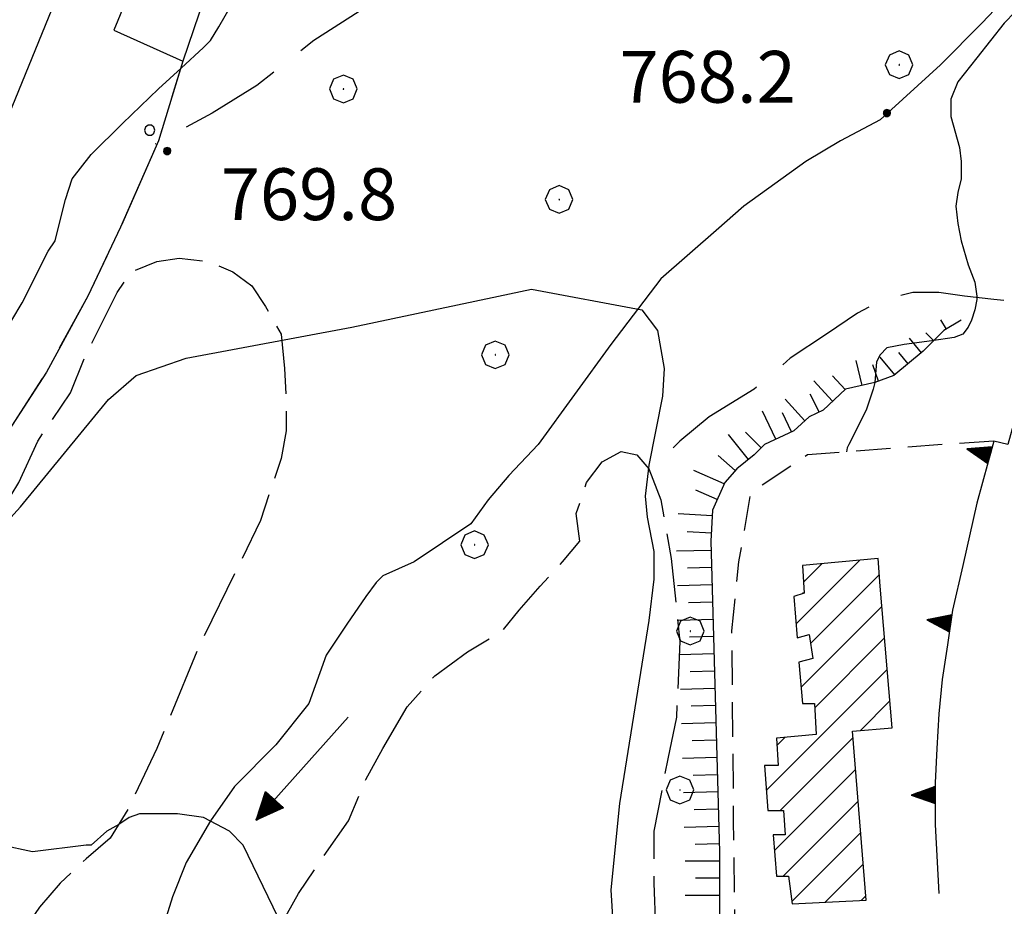
# Model space of a CAD drawing. Extents: x 2583172 to 2587996, y 4499592 to 4503050.
# Drawn here: x 2585713 to 2585855, y 4500313 to 4500442 of the extents above; entities that cross this region are included whole.
import ezdxf

# ---------------------------------------------------------------- set-up
doc = ezdxf.new("R2010")
doc.units = 0
doc.header["$LTSCALE"] = 5
doc.header["$MEASUREMENT"] = 0
for name, pattern in [('103', [4, 3, -1]), ('107', [1.5, 1, -0.5]), ('506', [5, 2.5, 2.5]), ('701', [2.5, 2, -0.5]), ('714', [2.5, -2, -0.5]), ('LSCA1', [1, -0.5, -0.5])]:
    doc.linetypes.add(name, pattern=pattern)
for name, color, linetype in [('10300000', 1, '103'), ('10700000', 1, '107'), ('20100000', 2, 'Continuous'), ('30200000', 1, 'Continuous'), ('30210000', 2, 'Continuous'), ('50600000', 1, '506'), ('60100000', 1, 'LSCA1'), ('70100000', 1, '701'), ('70400000', 1, 'Continuous'), ('71400000', 1, '714'), ('80100000', 2, 'Continuous'), ('80200000', 1, 'Continuous'), ('80400000', 1, 'Continuous'), ('A0140000', 2, 'Continuous'), ('C2010000', 1, 'Continuous'), ('C7140000', 1, 'Continuous')]:
    doc.layers.add(name, color=color, linetype=linetype)
doc.styles.get("Standard").update_dxf_attribs({"font": 'romans.shx'})

# ---------------------------------------------------------------- blocks, each defined once
blk = doc.blocks.new('PALLINO1')
at = {"linetype": 'Continuous'}
for p, q in [((-0.121, 0.088), (-0.15, 0)), ((-0.15, 0), (-0.121, -0.088)), ((-0.046, 0.143), (-0.121, 0.088)), ((0.046, 0.143), (-0.046, 0.143)), ((0.121, 0.088), (0.046, 0.143)), ((0.15, 0), (0.121, 0.088)), ((0.121, -0.088), (0.15, 0)), ((-0.121, -0.088), (-0.046, -0.143)), ((-0.046, -0.143), (0.046, -0.143)), ((0.046, -0.143), (0.121, -0.088))]:
    blk.add_line(p, q, dxfattribs=at)
blk = doc.blocks.new('CAMP_ED37690F')
at = {"layer": 'C7140000', "linetype": 'Continuous', "xscale": 5, "yscale": 5, "zscale": 5}
blk.add_blockref('PALLINO1', (2585731.48, 4500425.514), dxfattribs=at)
blk = doc.blocks.new('BA1LUNG')
at = {"linetype": 'Continuous'}
blk.add_line((0, 0), (1, 0), dxfattribs=at)
blk = doc.blocks.new('BA1CORT')
at = {"linetype": 'Continuous'}
blk.add_line((0, 0), (0.7, 0), dxfattribs=at)
blk = doc.blocks.new('CERCHIO1')
at = {"linetype": 'Continuous'}
for p, q in [((0.003, 0.398), (-0.28, 0.28)), ((0.286, 0.28), (0.003, 0.398)), ((-0.28, 0.28), (-0.397, -0.002)), ((0, 0), (-0.002, -0.003)), ((0.002, 0.002), (0, 0)), ((0.005, 0.003), (0.002, 0.002)), ((0.009, 0.003), (0.005, 0.003)), ((0.011, 0.001), (0.009, 0.003)), ((0.013, -0.001), (0.011, 0.001)), ((0.403, -0.002), (0.286, 0.28)), ((-0.397, -0.002), (-0.28, -0.285)), ((-0.28, -0.285), (0.003, -0.402)), ((-0.002, -0.003), (-0.002, -0.006)), ((-0.002, -0.006), (0, -0.009)), ((0, -0.009), (0.002, -0.011)), ((0.002, -0.011), (0.005, -0.013)), ((0.003, -0.402), (0.286, -0.285)), ((0.005, -0.013), (0.009, -0.012)), ((0.009, -0.012), (0.011, -0.011)), ((0.011, -0.011), (0.013, -0.008)), ((0.014, -0.005), (0.013, -0.001)), ((0.013, -0.008), (0.014, -0.005)), ((0.286, -0.285), (0.403, -0.002))]:
    blk.add_line(p, q, dxfattribs=at)
blk = doc.blocks.new('TRIANG1')
at = {"linetype": 'Continuous'}
for p, q in [((0, 0.7), (-0.25, 0)), ((0, 0.526), (-0.042, 0.582)), ((-0.042, 0.582), (0, 0.555)), ((0, 0.555), (-0.034, 0.604)), ((-0.034, 0.604), (0, 0.585)), ((0, 0.585), (-0.027, 0.623)), ((-0.027, 0.623), (0, 0.612)), ((0, 0.612), (-0.021, 0.642)), ((-0.021, 0.642), (0, 0.642)), ((-0.013, 0.663), (0, 0.674)), ((0, 0.642), (-0.013, 0.663)), ((0.25, 0), (0, 0.7)), ((0, 0.7), (0, 0)), ((0, 0.674), (0, 0.685)), ((0, 0.685), (0, 0.674)), ((0, 0.674), (0, 0.685)), ((0, 0.674), (0, 0.685)), ((0, 0.685), (0, 0.674)), ((0, 0.674), (0, 0.685)), ((0.013, 0.663), (0, 0.674)), ((0, 0.642), (0.013, 0.663)), ((0, 0.612), (0.021, 0.642)), ((0.021, 0.642), (0, 0.642)), ((0, 0.585), (0.027, 0.623)), ((0.027, 0.623), (0, 0.612)), ((0, 0.555), (0.034, 0.604)), ((0.034, 0.604), (0, 0.585)), ((0, 0.526), (0.042, 0.582)), ((0.042, 0.582), (0, 0.555)), ((0, 0.147), (-0.143, 0.301)), ((-0.143, 0.301), (0, 0.182)), ((0, 0.182), (-0.134, 0.325)), ((-0.134, 0.325), (0, 0.215)), ((0, 0.215), (-0.125, 0.349)), ((-0.125, 0.349), (0, 0.256)), ((0, 0.256), (-0.115, 0.379)), ((-0.115, 0.379), (0, 0.289)), ((0, 0.289), (-0.106, 0.404)), ((-0.106, 0.404), (0, 0.322)), ((0, 0.322), (-0.099, 0.423)), ((-0.099, 0.423), (0, 0.354)), ((0, 0.354), (-0.089, 0.45)), ((-0.089, 0.45), (0, 0.381)), ((0, 0.381), (-0.08, 0.477)), ((-0.08, 0.477), (0, 0.42)), ((0, 0.42), (-0.07, 0.503)), ((-0.07, 0.503), (0, 0.453)), ((0, 0.453), (-0.06, 0.531)), ((-0.06, 0.531), (0, 0.494)), ((0, 0.494), (-0.05, 0.561)), ((-0.05, 0.561), (0, 0.526)), ((0, 0.494), (0.05, 0.561)), ((0.05, 0.561), (0, 0.526)), ((0, 0.453), (0.06, 0.531)), ((0.06, 0.531), (0, 0.494)), ((0, 0.42), (0.07, 0.503)), ((0.07, 0.503), (0, 0.453)), ((0, 0.381), (0.08, 0.477)), ((0.08, 0.477), (0, 0.42)), ((0, 0.354), (0.089, 0.45)), ((0.089, 0.45), (0, 0.381)), ((0, 0.322), (0.099, 0.423)), ((0.099, 0.423), (0, 0.354)), ((0, 0.289), (0.106, 0.404)), ((0.106, 0.404), (0, 0.322)), ((0, 0.256), (0.115, 0.379)), ((0.115, 0.379), (0, 0.289)), ((0, 0.215), (0.125, 0.349)), ((0.125, 0.349), (0, 0.256)), ((0, 0.182), (0.134, 0.325)), ((0.134, 0.325), (0, 0.215)), ((0, 0.147), (0.143, 0.301)), ((0.143, 0.301), (0, 0.182)), ((-0.25, 0), (0.25, 0)), ((-0.215, 0), (-0.236, 0.038)), ((-0.236, 0.038), (-0.178, 0)), ((-0.178, 0), (-0.227, 0.065)), ((-0.227, 0.065), (-0.141, 0)), ((-0.141, 0), (-0.218, 0.09)), ((-0.218, 0.09), (-0.111, 0)), ((-0.111, 0), (-0.209, 0.114)), ((-0.209, 0.114), (-0.072, 0)), ((-0.072, 0), (-0.201, 0.138)), ((-0.201, 0.138), (-0.042, 0)), ((-0.042, 0), (-0.192, 0.162)), ((-0.192, 0.162), (0, 0)), ((0, 0), (-0.182, 0.19)), ((-0.182, 0.19), (0, 0.038)), ((0, 0.038), (-0.172, 0.218)), ((-0.172, 0.218), (0, 0.077)), ((0, 0.077), (-0.162, 0.246)), ((-0.162, 0.246), (0, 0.112)), ((0, 0.112), (-0.152, 0.274)), ((-0.152, 0.274), (0, 0.147)), ((0, 0.112), (0.152, 0.274)), ((0.152, 0.274), (0, 0.147)), ((0, 0.077), (0.162, 0.246)), ((0.162, 0.246), (0, 0.112)), ((0, 0.038), (0.172, 0.218)), ((0.172, 0.218), (0, 0.077)), ((0, 0), (0.182, 0.19)), ((0.182, 0.19), (0, 0.038)), ((0.192, 0.162), (0, 0)), ((0.042, 0), (0.192, 0.162)), ((0.201, 0.138), (0.042, 0)), ((0.072, 0), (0.201, 0.138)), ((0.209, 0.114), (0.072, 0)), ((0.111, 0), (0.209, 0.114)), ((0.218, 0.09), (0.111, 0)), ((0.141, 0), (0.218, 0.09)), ((0.227, 0.065), (0.141, 0)), ((0.178, 0), (0.227, 0.065)), ((0.236, 0.038), (0.178, 0)), ((0.215, 0), (0.236, 0.038))]:
    blk.add_line(p, q, dxfattribs=at)
blk = doc.blocks.new('CERCHIO5')
at = {"linetype": 'Continuous'}
for p, q in [((-0.196, 0.064), (-0.206, 0.001)), ((-0.206, 0.001), (-0.196, -0.062)), ((-0.003, -0.202), (-0.206, 0.001)), ((-0.206, 0.001), (-0.003, 0.001)), ((-0.196, -0.062), (0.022, 0.2)), ((-0.168, 0.12), (-0.196, 0.064)), ((0.162, -0.118), (-0.196, 0.064)), ((-0.196, 0.064), (0.19, -0.062)), ((-0.183, 0.032), (-0.184, 0.013)), ((-0.184, 0.013), (-0.184, -0.047)), ((-0.18, 0.058), (-0.183, 0.032)), ((-0.167, 0.093), (-0.182, 0.091)), ((-0.182, 0.091), (-0.092, 0.063)), ((-0.152, 0.092), (-0.18, 0.058)), ((-0.158, 0.051), (-0.172, 0.001)), ((-0.172, 0.001), (-0.165, -0.077)), ((-0.168, -0.118), (0.094, 0.177)), ((-0.123, 0.166), (-0.168, 0.12)), ((0.19, -0.062), (-0.168, 0.12)), ((-0.168, 0.12), (0, 0)), ((0, 0), (-0.168, -0.118)), ((-0.152, 0.092), (-0.167, 0.093)), ((-0.166, 0.023), (-0.083, 0.112)), ((-0.122, -0.02), (-0.166, 0.023)), ((-0.072, 0.156), (-0.158, 0.051)), ((-0.138, 0.053), (-0.158, -0.016)), ((-0.142, 0.108), (-0.152, 0.092)), ((-0.126, 0.022), (-0.152, 0.092)), ((-0.127, 0.089), (-0.145, 0)), ((-0.145, 0), (-0.12, -0.069)), ((-0.092, 0.063), (-0.144, 0.144)), ((-0.144, 0.144), (-0.002, 0.069)), ((-0.105, 0.116), (-0.142, 0.108)), ((-0.076, 0.082), (-0.138, 0.053)), ((-0.072, 0.156), (-0.127, 0.089)), ((-0.127, 0.089), (-0.123, 0.112)), ((-0.11, -0.009), (-0.127, 0.089)), ((-0.091, -0.032), (-0.126, 0.022)), ((-0.066, 0.194), (-0.123, 0.166)), ((0.06, 0.194), (-0.123, -0.164)), ((-0.123, -0.164), (-0.066, 0.194)), ((-0.003, -0.202), (-0.123, 0.166)), ((-0.123, 0.166), (0.162, -0.118)), ((-0.123, 0.112), (-0.114, 0.138)), ((-0.084, 0.048), (-0.122, -0.02)), ((-0.114, 0.138), (-0.098, 0.178)), ((-0.072, 0.156), (-0.105, 0.116)), ((-0.098, 0.178), (-0.082, 0.172)), ((-0.022, 0.154), (-0.084, 0.048)), ((-0.083, 0.112), (0.009, 0.101)), ((-0.082, 0.172), (-0.032, 0.175)), ((-0.05, 0.134), (-0.076, 0.082)), ((0.022, 0.2), (-0.072, 0.156)), ((-0.032, 0.175), (-0.072, 0.156)), ((-0.003, 0.152), (-0.072, 0.156)), ((-0.051, 0.061), (-0.07, -0.008)), ((-0.068, -0.179), (0.035, 0.008)), ((-0.003, 0.204), (-0.066, 0.194)), ((-0.066, 0.194), (0.116, -0.164)), ((0.012, 0.149), (-0.051, 0.112)), ((-0.051, 0.112), (-0.051, 0.061)), ((-0.016, 0.097), (-0.051, 0.061)), ((-0.051, 0.061), (-0.016, 0.097)), ((-0.04, 0.124), (-0.05, 0.134)), ((-0.032, 0.175), (-0.04, 0.124)), ((0.01, 0.186), (-0.032, 0.175)), ((0, 0.174), (-0.032, 0.175)), ((-0.032, 0.175), (0.012, 0.149)), ((0.006, 0.054), (-0.026, -0.018)), ((0.061, 0.125), (-0.022, 0.154)), ((-0.016, 0.097), (0.034, 0.11)), ((0.065, 0.085), (-0.016, 0.097)), ((-0.003, 0.001), (-0.003, 0.204)), ((0.06, 0.194), (-0.003, 0.204)), ((-0.003, 0.001), (0.06, 0.194)), ((0.116, 0.166), (-0.003, -0.202)), ((0.058, 0.137), (-0.003, 0.152)), ((-0.003, 0.001), (0.197, 0.001)), ((-0.003, 0.001), (-0.003, -0.202)), ((-0.002, 0.069), (0.042, 0.197)), ((0.042, 0.16), (0, 0.174)), ((0.072, 0.053), (0.002, -0.036)), ((0.067, 0.043), (0.006, 0.054)), ((0.009, 0.101), (0.072, 0.053)), ((0.034, 0.11), (0.01, 0.186)), ((0.026, -0.083), (0.079, 0.072)), ((0.147, 0.135), (0.033, 0.066)), ((0.033, 0.066), (0.19, 0.064)), ((0.034, 0.11), (0.093, 0.094)), ((0.074, -0.087), (0.034, 0.11)), ((0.035, 0.008), (0.147, 0.135)), ((0.094, 0.177), (0.038, -0.196)), ((0.042, 0.197), (0.067, 0.101)), ((0.107, 0.137), (0.042, 0.16)), ((0.051, -0.062), (0.106, 0.031)), ((0.118, 0.117), (0.058, 0.137)), ((0.116, 0.166), (0.06, 0.194)), ((0.06, -0.192), (0.116, 0.166)), ((0.162, 0.12), (0.06, -0.192)), ((0.079, 0.072), (0.061, 0.125)), ((0.119, 0.036), (0.065, 0.085)), ((0.065, -0.017), (0.067, 0.043)), ((0.067, 0.101), (0.08, 0.184)), ((0.08, 0.184), (0.195, -0.034)), ((0.093, 0.094), (0.124, 0.053)), ((0.14, 0.07), (0.097, -0.076)), ((0.106, 0.031), (0.14, 0.105)), ((0.158, 0.109), (0.107, 0.137)), ((0.162, 0.12), (0.116, 0.166)), ((0.116, -0.164), (0.162, 0.12)), ((0.116, -0.06), (0.119, 0.036)), ((0.156, 0.064), (0.118, 0.117)), ((0.124, 0.053), (0.124, 0.053)), ((0.124, 0.053), (0.128, -0.03)), ((0.131, -0.07), (0.156, 0.001)), ((0.14, 0.105), (0.14, 0.07)), ((0.162, 0.044), (0.156, 0.064)), ((0.156, 0.001), (0.162, 0.044)), ((0.174, 0.064), (0.158, 0.109)), ((0.19, 0.064), (0.162, 0.12)), ((0.19, 0.064), (0.173, -0.096)), ((0.182, -0.008), (0.174, 0.064)), ((0.2, 0.001), (0.19, 0.064)), ((0.19, -0.062), (0.2, 0.001)), ((-0.196, -0.062), (-0.168, -0.118)), ((0.173, -0.096), (-0.196, -0.062)), ((-0.184, -0.047), (-0.165, -0.099)), ((-0.168, -0.118), (-0.123, -0.164)), ((-0.165, -0.077), (-0.13, -0.127)), ((-0.165, -0.099), (-0.12, -0.15)), ((-0.158, -0.016), (-0.117, -0.042)), ((-0.15, -0.04), (-0.156, -0.11)), ((-0.156, -0.11), (-0.106, -0.134)), ((-0.122, -0.02), (-0.15, -0.04)), ((-0.13, -0.127), (-0.06, -0.146)), ((-0.125, -0.057), (-0.108, -0.025)), ((-0.101, -0.082), (-0.125, -0.057)), ((-0.123, -0.164), (-0.066, -0.192)), ((-0.108, -0.025), (-0.122, -0.02)), ((-0.12, -0.069), (-0.087, -0.093)), ((-0.12, -0.15), (-0.06, -0.163)), ((-0.117, -0.042), (-0.078, -0.017)), ((-0.101, -0.082), (-0.11, -0.009)), ((-0.106, -0.134), (-0.093, -0.156)), ((-0.003, -0.094), (-0.101, -0.082)), ((-0.083, -0.14), (-0.101, -0.082)), ((-0.064, -0.045), (-0.097, -0.097)), ((-0.097, -0.097), (0.026, -0.134)), ((-0.093, -0.156), (-0.091, -0.18)), ((-0.054, -0.075), (-0.091, -0.032)), ((-0.091, -0.18), (-0.054, -0.075)), ((-0.087, -0.093), (-0.028, -0.126)), ((-0.034, -0.151), (-0.083, -0.14)), ((-0.07, -0.008), (-0.042, -0.049)), ((0.038, -0.196), (-0.068, -0.179)), ((-0.066, -0.192), (-0.003, -0.202)), ((0.097, -0.076), (-0.064, -0.045)), ((-0.06, -0.146), (0.011, -0.159)), ((-0.06, -0.163), (-0.032, -0.185)), ((0.002, -0.036), (-0.054, -0.075)), ((0.051, -0.062), (-0.054, -0.075)), ((-0.054, -0.075), (0.051, -0.062)), ((-0.054, -0.075), (-0.049, -0.182)), ((-0.049, -0.182), (0.026, -0.083)), ((-0.042, -0.049), (0.014, -0.064)), ((0.048, -0.128), (-0.034, -0.151)), ((-0.032, -0.185), (0.04, -0.182)), ((-0.028, -0.126), (0.048, -0.128)), ((-0.026, -0.018), (0.022, -0.048)), ((0.136, -0.106), (-0.003, -0.094)), ((-0.003, -0.202), (0.06, -0.192)), ((0.011, -0.159), (0.044, -0.153)), ((0.014, -0.064), (0.048, -0.061)), ((0.022, -0.048), (0.075, -0.075)), ((0.026, -0.134), (0.074, -0.087)), ((0.128, -0.03), (0.035, -0.054)), ((0.035, -0.054), (0.048, -0.128)), ((0.04, -0.182), (0.062, -0.176)), ((0.044, -0.153), (0.098, -0.127)), ((0.048, -0.061), (0.065, -0.017)), ((0.048, -0.128), (0.107, -0.112)), ((0.128, -0.03), (0.051, -0.062)), ((0.06, -0.192), (0.116, -0.164)), ((0.062, -0.176), (0.095, -0.16)), ((0.075, -0.075), (0.152, -0.078)), ((0.095, -0.16), (0.119, -0.147)), ((0.098, -0.127), (0.131, -0.07)), ((0.107, -0.112), (0.116, -0.06)), ((0.116, -0.164), (0.162, -0.118)), ((0.119, -0.147), (0.136, -0.106)), ((0.195, -0.034), (0.128, -0.03)), ((0.152, -0.078), (0.175, -0.074)), ((0.162, -0.118), (0.19, -0.062)), ((0.175, -0.074), (0.182, -0.008))]:
    blk.add_line(p, q, dxfattribs=at)
blk = doc.blocks.new('CAMP_199E5E8D')
at = {"layer": 'C2010000', "linetype": 'Continuous'}
for p, q in [((2585825.081, 4500354.028), (2585834.308, 4500363.255)), ((2585826.153, 4500360.05), (2585828.863, 4500362.76)), ((2585827.188, 4500351.185), (2585837.147, 4500361.145)), ((2585825.804, 4500344.852), (2585837.502, 4500356.55)), ((2585827.784, 4500341.882), (2585837.891, 4500351.989)), ((2585820.775, 4500329.923), (2585838.28, 4500347.429)), ((2585834.402, 4500338.6), (2585838.67, 4500342.868)), ((2585822.318, 4500336.416), (2585823.512, 4500337.61)), ((2585822.802, 4500327), (2585833.329, 4500337.528)), ((2585821.942, 4500321.191), (2585833.703, 4500332.952)), ((2585823.201, 4500317.5), (2585834.076, 4500328.375)), ((2585824.461, 4500313.81), (2585834.45, 4500323.799)), ((2585829.325, 4500313.724), (2585834.824, 4500319.223)), ((2585834.516, 4500313.966), (2585835.197, 4500314.647))]:
    blk.add_line(p, q, dxfattribs=at)
blk = doc.blocks.new('ACQUA')
at = {"linetype": 'Continuous'}
for p, q in [((3.2, 0.35), (3.2, -0.35)), ((3.2, 0.35), (4, 0)), ((3.2, 0.018), (3.224, 0.34)), ((3.2, 0.32), (4, 0)), ((4, 0), (3.2, 0.29)), ((3.2, 0.29), (3.979, 0.008)), ((3.224, 0.34), (3.228, 0)), ((3.228, 0), (3.247, 0.33)), ((3.247, 0.33), (3.258, 0)), ((3.258, 0), (3.271, 0.319)), ((3.271, 0.319), (3.281, 0)), ((3.281, 0), (3.295, 0.308)), ((3.295, 0.308), (3.305, 0)), ((3.305, 0), (3.323, 0.296)), ((3.323, 0.296), (3.332, 0.01)), ((4, 0), (0, 0)), ((3.979, 0.008), (3.2, 0.26)), ((3.2, 0.26), (3.979, 0.008)), ((3.979, 0.008), (3.2, 0.227)), ((3.2, 0.227), (3.939, 0)), ((3.939, 0), (3.2, 0.199)), ((3.2, 0.199), (3.886, 0)), ((3.886, 0), (3.2, 0.172)), ((3.2, 0.172), (3.836, 0)), ((3.836, 0), (3.2, 0.139)), ((3.2, 0.139), (3.78, 0)), ((3.78, 0), (3.2, 0.102)), ((3.2, 0.102), (3.715, 0)), ((3.715, 0), (3.2, 0.073)), ((3.2, 0.073), (3.637, 0)), ((3.637, 0), (3.2, 0.047)), ((3.2, 0.047), (3.516, 0)), ((3.516, 0), (3.2, 0.018)), ((4, 0), (3.2, -0.35)), ((4, 0), (3.2, -0.295)), ((3.2, -0.232), (3.939, 0)), ((3.939, 0), (3.2, -0.204)), ((3.202, -0.325), (4, 0)), ((3.332, 0.01), (3.351, 0.284)), ((3.351, 0.284), (3.353, 0.009)), ((3.353, 0.009), (3.377, 0.273)), ((3.377, 0.273), (3.376, 0.008)), ((3.376, 0.008), (3.403, 0.261)), ((3.403, 0.261), (3.398, 0.007)), ((3.398, 0.007), (3.425, 0.251)), ((3.425, 0.251), (3.428, 0.005)), ((3.428, 0.005), (3.449, 0.241)), ((3.449, 0.241), (3.45, 0.004)), ((3.45, 0.004), (3.475, 0.23)), ((3.475, 0.23), (3.476, 0.002)), ((3.476, 0.002), (3.499, 0.219)), ((3.499, 0.219), (3.516, 0)), ((3.516, 0), (3.524, 0.19)), ((3.524, 0.19), (3.54, 0.01)), ((3.54, 0.01), (3.554, 0.195)), ((3.554, 0.195), (3.573, 0.007)), ((3.573, 0.007), (3.586, 0.181)), ((3.586, 0.181), (3.604, 0.004)), ((3.604, 0.004), (3.625, 0.15)), ((3.625, 0.15), (3.637, 0)), ((3.637, 0), (3.652, 0.139)), ((3.652, 0.139), (3.668, 0.007)), ((3.668, 0.007), (3.685, 0.126)), ((3.685, 0.126), (3.695, 0.003)), ((3.695, 0.003), (3.712, 0.115)), ((3.712, 0.115), (3.715, 0)), ((3.715, 0), (3.74, 0.104)), ((3.74, 0.104), (3.751, 0.005)), ((3.861, 0.032), (3.745, 0.064)), ((3.751, 0.005), (3.797, 0.074)), ((3.797, 0.074), (3.78, 0)), ((3.78, 0), (3.832, 0.061)), ((3.832, 0.061), (3.836, 0)), ((3.836, 0), (3.872, 0.046)), ((3.967, -0.015), (3.861, 0.032)), ((3.861, 0.032), (3.967, -0.015)), ((3.966, 0), (3.861, 0.032)), ((3.967, 0.014), (3.861, -0.033)), ((3.861, -0.033), (3.967, 0.014)), ((3.966, 0), (3.861, -0.033)), ((3.872, 0.046), (3.967, -0.015)), ((3.872, -0.047), (3.967, 0.014)), ((3.967, 0.014), (3.966, 0)), ((3.967, -0.015), (3.966, 0)), ((3.2, -0.204), (3.886, -0.001)), ((3.886, -0.001), (3.2, -0.177)), ((3.2, -0.177), (3.836, -0.001)), ((3.836, -0.001), (3.2, -0.144)), ((3.2, -0.144), (3.78, -0.001)), ((3.78, -0.001), (3.2, -0.107)), ((3.2, -0.107), (3.715, -0.002)), ((3.715, -0.002), (3.2, -0.078)), ((3.2, -0.078), (3.637, -0.002)), ((3.637, -0.002), (3.2, -0.052)), ((3.2, -0.052), (3.516, -0.003)), ((3.516, -0.003), (3.2, -0.023)), ((3.2, -0.295), (3.979, -0.008)), ((3.979, -0.008), (3.2, -0.265)), ((3.2, -0.265), (3.979, -0.008)), ((3.979, -0.008), (3.2, -0.232)), ((3.2, -0.023), (3.226, -0.345)), ((3.226, -0.345), (3.228, -0.005)), ((3.228, -0.005), (3.249, -0.334)), ((3.249, -0.334), (3.258, -0.005)), ((3.258, -0.005), (3.273, -0.323)), ((3.273, -0.323), (3.281, -0.005)), ((3.281, -0.005), (3.295, -0.313)), ((3.295, -0.313), (3.305, -0.004)), ((3.305, -0.004), (3.323, -0.301)), ((3.323, -0.301), (3.332, -0.015)), ((3.332, -0.015), (3.351, -0.288)), ((3.351, -0.288), (3.353, -0.013)), ((3.353, -0.013), (3.377, -0.277)), ((3.377, -0.277), (3.376, -0.012)), ((3.376, -0.012), (3.403, -0.265)), ((3.403, -0.265), (3.398, -0.01)), ((3.398, -0.01), (3.425, -0.255)), ((3.425, -0.255), (3.428, -0.009)), ((3.428, -0.009), (3.449, -0.245)), ((3.449, -0.245), (3.45, -0.007)), ((3.45, -0.007), (3.475, -0.233)), ((3.475, -0.233), (3.476, -0.006)), ((3.476, -0.006), (3.499, -0.222)), ((3.499, -0.222), (3.516, -0.003)), ((3.516, -0.003), (3.524, -0.193)), ((3.524, -0.193), (3.54, -0.013)), ((3.54, -0.013), (3.554, -0.198)), ((3.554, -0.198), (3.573, -0.01)), ((3.573, -0.01), (3.586, -0.184)), ((3.586, -0.184), (3.604, -0.006)), ((3.604, -0.006), (3.625, -0.152)), ((3.625, -0.152), (3.637, -0.002)), ((3.637, -0.002), (3.652, -0.141)), ((3.652, -0.141), (3.668, -0.009)), ((3.668, -0.009), (3.685, -0.128)), ((3.685, -0.128), (3.695, -0.005)), ((3.695, -0.005), (3.712, -0.117)), ((3.712, -0.117), (3.715, -0.002)), ((3.715, -0.002), (3.74, -0.105)), ((3.74, -0.105), (3.751, -0.007)), ((3.861, -0.033), (3.745, -0.065)), ((3.751, -0.007), (3.797, -0.075)), ((3.797, -0.075), (3.78, -0.001)), ((3.78, -0.001), (3.832, -0.062)), ((3.832, -0.062), (3.836, -0.001)), ((3.836, -0.001), (3.872, -0.047))]:
    blk.add_line(p, q, dxfattribs=at)

msp = doc.modelspace()

# ---------------------------------------------------------------- linework, layer by layer
at = {"layer": '10300000', "linetype": '103', "flags": 128}
for points in [[(2585694, 4500710.5), (2585691.5, 4500705.5), (2585686.75, 4500696.5), (2585682.25, 4500689), (2585678.75, 4500681), (2585676.25, 4500675.5), (2585674, 4500669.5), (2585672.5, 4500665), (2585671.5, 4500659), (2585670.5, 4500654.5), (2585670.75, 4500647), (2585672.5, 4500639), (2585675.75, 4500631.5), (2585681, 4500625), (2585688.25, 4500618.5), (2585695.25, 4500611.5), (2585700, 4500606.5), (2585705.5, 4500599), (2585711, 4500592.5), (2585714.5, 4500588), (2585720.75, 4500578), (2585724, 4500574.5), (2585727.75, 4500570), (2585732.25, 4500565.5), (2585736, 4500560.5), (2585740, 4500555.5), (2585744.5, 4500549), (2585748, 4500543.5), (2585750.5, 4500534), (2585750.75, 4500526.5), (2585751.25, 4500514.5), (2585751.5, 4500504.5), (2585751.25, 4500496.5), (2585751, 4500489.5), (2585748.75, 4500480.5), (2585746, 4500468.5), (2585743.25, 4500458), (2585739.5, 4500445), (2585736.25, 4500435.5), (2585732.75, 4500424), (2585727.25, 4500411.5), (2585722.5, 4500401.5), (2585716.5, 4500390.5), (2585711, 4500382), (2585706.5, 4500374), (2585700.75, 4500365.5), (2585696.25, 4500359), (2585692.75, 4500354.5), (2585689.25, 4500350), (2585685.75, 4500345), (2585681.25, 4500340), (2585676.75, 4500337), (2585670.5, 4500334), (2585665, 4500332.5), (2585659.75, 4500330.5), (2585653, 4500329), (2585647.25, 4500327.5), (2585642, 4500327), (2585637.5, 4500326), (2585632.5, 4500325), (2585629.25, 4500323.5), (2585624.25, 4500320.5)], [(2585765.25, 4500446), (2585763, 4500443.5), (2585755.25, 4500438.5), (2585747, 4500432), (2585740.5, 4500428), (2585732.25, 4500423.5)], [(2585875, 4500402.5), (2585868.25, 4500402), (2585863, 4500401), (2585859, 4500400.5), (2585853.75, 4500401), (2585849.5, 4500401.5), (2585845.75, 4500402), (2585842, 4500402), (2585837.75, 4500401), (2585834, 4500399), (2585829.5, 4500396), (2585824.25, 4500392.5), (2585819, 4500388), (2585812.5, 4500384), (2585808.25, 4500380.5), (2585803.75, 4500376)]]:
    msp.add_lwpolyline(points, dxfattribs=at)
at = {"layer": '10700000', "linetype": '107', "flags": 128}
msp.add_lwpolyline([(2585853.75, 4500380.5), (2585846.5, 4500380), (2585826.75, 4500378.5), (2585818.5, 4500373), (2585816.75, 4500363), (2585815.75, 4500353), (2585816, 4500325.5), (2585816.25, 4500305)], dxfattribs=at)
at = {"layer": '20100000', "linetype": 'Continuous', "flags": 128}
msp.add_lwpolyline([(2585833.25, 4500338.5), (2585839, 4500339), (2585837.25, 4500359.5), (2585837, 4500363.5), (2585826, 4500362.5), (2585826.25, 4500358.5), (2585824.75, 4500358), (2585825.25, 4500352), (2585827, 4500352.5), (2585827.5, 4500349), (2585825.5, 4500348.5), (2585826, 4500342.5), (2585827.75, 4500342.5), (2585828, 4500338), (2585822.25, 4500337.5), (2585822.5, 4500333.5), (2585820.5, 4500333.5), (2585821, 4500327), (2585823.25, 4500327), (2585823.5, 4500323.5), (2585821.75, 4500323.5), (2585822.25, 4500317.5), (2585824, 4500317.5), (2585824.5, 4500313.5), (2585835.25, 4500314)], close=True, dxfattribs=at)
at = {"layer": '30200000', "linetype": 'Continuous', "flags": 128}
for points in [[(2585855.75, 4500445), (2585852, 4500441), (2585846, 4500435), (2585837.25, 4500427), (2585831.5, 4500424), (2585826.5, 4500421), (2585817.5, 4500414.5), (2585813.5, 4500411), (2585805.5, 4500404), (2585798.25, 4500394.5), (2585787.75, 4500380), (2585783.5, 4500375.5), (2585780.5, 4500372), (2585778, 4500368.5), (2585769.75, 4500363), (2585765.25, 4500361)], [(2585765.25, 4500361), (2585764.25, 4500360), (2585762.75, 4500358), (2585760, 4500354), (2585757, 4500349.5), (2585754.5, 4500342.5), (2585749.75, 4500336.5), (2585743.75, 4500330.5), (2585740.25, 4500325.5), (2585736.75, 4500319.5), (2585734.75, 4500314.5), (2585732.75, 4500308), (2585731.75, 4500301.5), (2585730.75, 4500298), (2585727.75, 4500293), (2585726.25, 4500289.5)]]:
    msp.add_lwpolyline(points, dxfattribs=at)
at = {"layer": '50600000', "linetype": '506', "flags": 128}
msp.add_lwpolyline([(2585858, 4500388), (2585855.75, 4500380), (2585853.75, 4500380.5), (2585851.25, 4500371.5), (2585849.25, 4500362.5), (2585847.75, 4500356), (2585847, 4500351), (2585846.25, 4500346), (2585845.75, 4500341), (2585845.5, 4500336), (2585845.25, 4500331), (2585845.25, 4500325), (2585845.75, 4500315)], dxfattribs=at)
at = {"layer": '60100000', "linetype": 'LSCA1', "flags": 128}
msp.add_lwpolyline([(2585849, 4500398), (2585846.5, 4500396.5), (2585843.5, 4500393.5), (2585839.25, 4500390), (2585836.5, 4500389), (2585832.25, 4500388), (2585829, 4500385), (2585827, 4500384), (2585824.75, 4500382), (2585820.5, 4500380), (2585819, 4500378.5), (2585816.5, 4500376.5), (2585814.75, 4500374.5), (2585813, 4500370.5), (2585812.75, 4500366), (2585814, 4500321), (2585814, 4500304.5), (2585815.75, 4500268), (2585815.75, 4500262), (2585816, 4500258.5), (2585816.25, 4500254.5), (2585817, 4500251.5), (2585818.25, 4500249), (2585820.25, 4500246.5), (2585821.75, 4500244.5), (2585824.5, 4500243), (2585828.25, 4500241.5), (2585831.75, 4500240), (2585834.75, 4500239.5), (2585845.75, 4500237.5)], dxfattribs=at)
at = {"layer": '70100000', "linetype": '701', "flags": 128}
for points in [[(2585698.75, 4500306.5), (2585695.25, 4500308.5), (2585691.75, 4500312), (2585690, 4500314.5), (2585689.5, 4500319), (2585689.5, 4500321.5), (2585690, 4500325.5), (2585692, 4500331.5), (2585694.75, 4500337.5), (2585696.75, 4500343), (2585700, 4500349.5), (2585703, 4500357), (2585706.25, 4500363.5), (2585709.75, 4500370), (2585712.5, 4500374.5), (2585715.25, 4500380.5), (2585720, 4500387.5), (2585722, 4500392.5), (2585724.5, 4500397.5), (2585726.75, 4500402), (2585728.75, 4500405), (2585732.5, 4500406.5), (2585735.75, 4500407), (2585740, 4500406.5), (2585743.5, 4500405), (2585746.25, 4500403), (2585748.25, 4500400), (2585750.5, 4500396), (2585751, 4500391), (2585751.25, 4500386.5), (2585751.25, 4500382), (2585750.5, 4500378), (2585747.5, 4500369), (2585738.5, 4500350.5), (2585732.5, 4500336), (2585728.5, 4500327.5), (2585725.75, 4500323), (2585722.25, 4500320), (2585718.5, 4500316.5), (2585715.5, 4500313), (2585712.75, 4500309), (2585710.75, 4500307.5), (2585707.5, 4500307), (2585704.5, 4500306.5), (2585702.5, 4500306), (2585700.25, 4500306), (2585698.75, 4500306.5)], [(2585765.25, 4500336), (2585765.25, 4500336), (2585768.75, 4500342), (2585772.75, 4500346.5), (2585777.5, 4500350), (2585782.5, 4500353), (2585785, 4500356), (2585788, 4500359.5), (2585791.25, 4500363), (2585793.75, 4500366), (2585793.25, 4500370), (2585794.75, 4500374.5), (2585797, 4500377.5), (2585799.75, 4500379), (2585802, 4500378.5)], [(2585802, 4500378.5), (2585803.75, 4500376.5), (2585805.5, 4500372), (2585807, 4500363.5), (2585808.25, 4500351.5), (2585807.75, 4500340.5), (2585806.5, 4500334.5), (2585804.5, 4500324), (2585804.5, 4500316.5), (2585804.75, 4500310), (2585805, 4500306), (2585805.75, 4500298.5), (2585806.25, 4500293.5), (2585806.5, 4500288.5), (2585806.75, 4500284), (2585806.25, 4500280), (2585804, 4500276), (2585802, 4500273.5), (2585798.75, 4500272), (2585795, 4500271.5), (2585789.5, 4500272), (2585780.5, 4500274.5), (2585769.75, 4500277.5), (2585765.25, 4500278.5)], [(2585765.25, 4500278.5), (2585754.25, 4500281.5), (2585749, 4500283), (2585745.25, 4500285), (2585743, 4500286), (2585741.5, 4500288), (2585741.5, 4500291), (2585743.25, 4500297.5), (2585745.75, 4500302), (2585750.5, 4500310.5), (2585753, 4500315), (2585756.75, 4500320.5), (2585760.25, 4500325.5), (2585762.75, 4500331.5), (2585765.25, 4500336)]]:
    msp.add_lwpolyline(points, dxfattribs=at)
at = {"layer": '71400000', "linetype": '714', "flags": 128}
msp.add_lwpolyline([(2585587.25, 4500329), (2585576.25, 4500331.5), (2585571.25, 4500330.5), (2585569.25, 4500326), (2585552, 4500325.5), (2585551.75, 4500328), (2585550.25, 4500331), (2585550, 4500334.5), (2585549.5, 4500338.5), (2585549, 4500342.5), (2585548.25, 4500347), (2585547.25, 4500349), (2585546.25, 4500350), (2585543.25, 4500354), (2585541.25, 4500357), (2585537.75, 4500360.5), (2585534.5, 4500362.5), (2585532.25, 4500364.5), (2585527.25, 4500366), (2585521, 4500366.5), (2585516.25, 4500366.5), (2585511.5, 4500367), (2585508, 4500367), (2585504, 4500366.5), (2585497.75, 4500365.5), (2585497.5, 4500367), (2585498, 4500372), (2585500.5, 4500380), (2585502.25, 4500391.5), (2585503.5, 4500396.5), (2585505.75, 4500407), (2585507.25, 4500412.5), (2585508, 4500418), (2585508, 4500421), (2585508, 4500426), (2585506.75, 4500429.5), (2585502.5, 4500434.5), (2585496.75, 4500438), (2585493.5, 4500440), (2585485.5, 4500443), (2585480, 4500446.5), (2585475.5, 4500449), (2585472, 4500452), (2585467.5, 4500456), (2585464.75, 4500459.5), (2585460.75, 4500465), (2585459.5, 4500466.5), (2585456.75, 4500469.5), (2585452.75, 4500472), (2585443, 4500474.5), (2585436.5, 4500473), (2585430, 4500472), (2585423.75, 4500470), (2585419, 4500469), (2585413.5, 4500468), (2585407.25, 4500466), (2585403, 4500464.5), (2585398, 4500462), (2585393.5, 4500458.5), (2585381.25, 4500451.5), (2585368, 4500444), (2585352.25, 4500434.5), (2585343.25, 4500427), (2585335.75, 4500422), (2585331, 4500418), (2585328.75, 4500416.5), (2585324.75, 4500416), (2585318.25, 4500415), (2585309, 4500412.5), (2585299.5, 4500411), (2585288.5, 4500408), (2585272, 4500405), (2585260.25, 4500402.5), (2585249, 4500401.5), (2585237.25, 4500400), (2585221, 4500398), (2585205, 4500395.5), (2585195.5, 4500394), (2585186.25, 4500392.5), (2585178.5, 4500391.5), (2585172, 4500391), (2585167.5, 4500390.5), (2585163, 4500390), (2585159.75, 4500390), (2585155, 4500388), (2585154.75, 4500388), (2585144.5, 4500388), (2585144.5, 4500388), (2585141.75, 4500388), (2585136, 4500389.5), (2585128.25, 4500394), (2585119, 4500396.5), (2585115.5, 4500397), (2585102.5, 4500397), (2585097.75, 4500396), (2585087, 4500395), (2585077.5, 4500391), (2585072.5, 4500388), (2585060.75, 4500378.5), (2585049.25, 4500369.5), (2585042.5, 4500364.5), (2585037.25, 4500361), (2585029.5, 4500357), (2585018, 4500350), (2585013.75, 4500347), (2585004.75, 4500359), (2584997, 4500372), (2584994, 4500390), (2584991.25, 4500389), (2584988.5, 4500388.5), (2584985.75, 4500389), (2584982.25, 4500391.5), (2584980.75, 4500393), (2584976.5, 4500396), (2584974.5, 4500397.5), (2584972.25, 4500401), (2584971.25, 4500403), (2584970.5, 4500406.5), (2584967.25, 4500406.5), (2584965.25, 4500405), (2584959, 4500403.5), (2584955.25, 4500403), (2584953, 4500403), (2584949.75, 4500403), (2584945.25, 4500404), (2584941, 4500403.5), (2584938, 4500398.5), (2584936.5, 4500394), (2584929.75, 4500390.5), (2584927.5, 4500386.5), (2584921, 4500380), (2584915.5, 4500374.5), (2584828.25, 4500414), (2584852.5, 4500419.5), (2584889, 4500428), (2584910.75, 4500433), (2584924.25, 4500437), (2584934.5, 4500439), (2584950, 4500443), (2584961.75, 4500446), (2584971.25, 4500450), (2584982.25, 4500454), (2584993.5, 4500457.5), (2585008.75, 4500462), (2585019.5, 4500465), (2585031.75, 4500465.5), (2585040.5, 4500461.5), (2585050.5, 4500460), (2585065.5, 4500462), (2585087.5, 4500467), (2585101, 4500468.5), (2585115.25, 4500471), (2585132.75, 4500477), (2585147, 4500482.5), (2585162.75, 4500491), (2585186.25, 4500503), (2585197.25, 4500513), (2585205.5, 4500522), (2585214.5, 4500533.5), (2585220.75, 4500541.5), (2585232, 4500555), (2585240.75, 4500564.5), (2585251.25, 4500576.5), (2585257.75, 4500583.5), (2585270.25, 4500588), (2585283.25, 4500594), (2585296.25, 4500605), (2585304.75, 4500611), (2585315.5, 4500618), (2585327, 4500630.5), (2585335.75, 4500637.5), (2585343.5, 4500646), (2585349.25, 4500654.5), (2585355, 4500663.5), (2585358.5, 4500671.5), (2585359, 4500681.5), (2585360.5, 4500692), (2585361.25, 4500705), (2585365, 4500705), (2585434.5, 4500696.5), (2585447.75, 4500689.5), (2585467.75, 4500680.5), (2585485.5, 4500674), (2585511.25, 4500663.5), (2585530.75, 4500657.5), (2585546.5, 4500652.5), (2585559.75, 4500649), (2585566.5, 4500647), (2585570, 4500646), (2585574.5, 4500645.5), (2585578, 4500645), (2585582.25, 4500645), (2585585.75, 4500644.5), (2585589, 4500644.5), (2585592, 4500645), (2585595, 4500645.5), (2585599.25, 4500646.5), (2585608, 4500649), (2585614.25, 4500650.5), (2585624, 4500654), (2585630.5, 4500656.5), (2585635.5, 4500659), (2585639.75, 4500661), (2585644.25, 4500663.5), (2585652.25, 4500670), (2585659.5, 4500677), (2585694, 4500710.5), (2585686.75, 4500696.5), (2585682.25, 4500689), (2585678.75, 4500681), (2585676.25, 4500675.5), (2585674, 4500669.5), (2585672.5, 4500665), (2585671.5, 4500659), (2585670.5, 4500654.5), (2585670.5, 4500650), (2585670.75, 4500647), (2585672.5, 4500639), (2585675.75, 4500631.5), (2585681, 4500625), (2585688.25, 4500618.5), (2585695.25, 4500611.5), (2585700, 4500606.5), (2585705.5, 4500599), (2585711, 4500592.5), (2585714.5, 4500588), (2585720.75, 4500578), (2585724, 4500574.5), (2585732.25, 4500565.5), (2585740, 4500555.5), (2585744.5, 4500549), (2585748, 4500543.5), (2585750.5, 4500534), (2585750.75, 4500526.5), (2585751.25, 4500514.5), (2585751.5, 4500504.5), (2585751.25, 4500496.5), (2585751, 4500489.5), (2585748.75, 4500480.5), (2585746, 4500468.5), (2585743.25, 4500458), (2585742.25, 4500454), (2585733.25, 4500457), (2585726.25, 4500440), (2585736.25, 4500435.5), (2585732.75, 4500424), (2585727.25, 4500411.5), (2585722.5, 4500401.5), (2585716.5, 4500390.5), (2585711, 4500382), (2585706.5, 4500374), (2585700.75, 4500365.5), (2585696.25, 4500359), (2585692.75, 4500354.5), (2585689.25, 4500350), (2585685.75, 4500345), (2585681.25, 4500340), (2585676.75, 4500337), (2585670.5, 4500334), (2585665, 4500332.5), (2585659.75, 4500330.5), (2585653, 4500329), (2585647.25, 4500327.5), (2585642, 4500327), (2585637.5, 4500326), (2585632.5, 4500325), (2585629.25, 4500323.5), (2585624.25, 4500320.5), (2585623.5, 4500323), (2585628, 4500334), (2585607.25, 4500342.5), (2585602.75, 4500332), (2585601, 4500329.5), (2585598.25, 4500327), (2585597.25, 4500327), (2585598.5, 4500337.5), (2585596.75, 4500338), (2585598, 4500347.5), (2585587.25, 4500349), (2585586.5, 4500344), (2585588.75, 4500343.5)], close=True, dxfattribs=at)
at = {"layer": '80100000', "linetype": 'Continuous', "flags": 128}
msp.add_lwpolyline([(2585577, 4500349), (2585580, 4500350.5), (2585583.75, 4500351.5), (2585590.75, 4500351.5), (2585593, 4500351.5), (2585615.5, 4500355), (2585632.5, 4500357), (2585642, 4500359), (2585671.25, 4500367), (2585687, 4500375), (2585691, 4500381), (2585693.75, 4500387), (2585701.75, 4500405), (2585739.75, 4500498), (2585743.75, 4500509), (2585746, 4500519), (2585746.75, 4500521.5), (2585747.75, 4500523.5), (2585749, 4500524), (2585751, 4500523)], dxfattribs=at)
at = {"layer": '80200000', "linetype": 'Continuous', "flags": 128}
for points in [[(2585736, 4500434.5), (2585739.25, 4500437.5), (2585740.25, 4500438.5), (2585741.5, 4500440.5), (2585743.5, 4500444), (2585743.75, 4500444.5), (2585744.25, 4500444.5), (2585745, 4500445), (2585746, 4500445.5), (2585748.25, 4500446), (2585756.5, 4500448), (2585760.25, 4500449), (2585762.75, 4500449.5), (2585764, 4500450), (2585765.25, 4500450.5), (2585767.75, 4500453.5), (2585769.25, 4500454.5), (2585770, 4500455), (2585770.5, 4500454.5), (2585771, 4500454)], [(2585860, 4500446), (2585855.25, 4500441), (2585851.25, 4500436), (2585848.5, 4500432.5), (2585847.5, 4500430), (2585847.5, 4500427.5), (2585848.75, 4500423), (2585849, 4500421), (2585849, 4500418.5), (2585848.5, 4500416.5), (2585848.25, 4500414.5), (2585848.5, 4500412), (2585849, 4500409.5), (2585850, 4500406), (2585851, 4500403.5), (2585851.25, 4500401.5), (2585851.25, 4500401)], [(2585710, 4500395.5), (2585713, 4500400.5), (2585716.75, 4500408), (2585717.75, 4500409.5), (2585718.25, 4500411.5), (2585719.25, 4500415.5), (2585720.25, 4500418.5), (2585723, 4500422), (2585727.5, 4500426.5), (2585732.75, 4500431.5), (2585736, 4500434.5)], [(2585700, 4500357), (2585712.75, 4500371), (2585725.5, 4500386.5), (2585729.5, 4500390), (2585736.75, 4500392.5), (2585760.75, 4500397), (2585782, 4500401.5), (2585786.75, 4500402.5), (2585802.75, 4500399.5), (2585805, 4500396.5), (2585806, 4500391), (2585805.75, 4500387), (2585803.75, 4500377), (2585803.25, 4500372.5), (2585803.5, 4500369.5), (2585804.5, 4500364.5), (2585804.5, 4500360.5), (2585803.75, 4500354.5), (2585799.5, 4500328), (2585798.25, 4500315.5), (2585799.75, 4500291), (2585805.25, 4500269), (2585812.25, 4500254.5), (2585819, 4500246)], [(2585851.25, 4500401), (2585851, 4500399.5), (2585850.5, 4500398), (2585850, 4500397), (2585849.25, 4500396), (2585848, 4500395.5), (2585844.75, 4500395), (2585840.75, 4500394.5), (2585838.25, 4500394), (2585837.25, 4500393), (2585836.75, 4500392), (2585836.5, 4500389), (2585836.25, 4500388), (2585835.25, 4500385), (2585832.75, 4500380), (2585832.5, 4500379.5), (2585832.39, 4500378.93)], [(2585826.25, 4500358.5), (2585826, 4500358.5)], [(2585752.25, 4500307), (2585745, 4500322), (2585743, 4500324), (2585739.25, 4500326), (2585735.5, 4500326.5), (2585732.25, 4500326.5), (2585730, 4500326.5), (2585728.5, 4500326), (2585727, 4500325), (2585725.25, 4500324), (2585723, 4500322), (2585722.25, 4500322), (2585714.5, 4500321), (2585710, 4500322)]]:
    msp.add_lwpolyline(points, dxfattribs=at)

# ---------------------------------------------------------------- block references
at = {"layer": '30210000', "linetype": 'Continuous', "xscale": 5, "yscale": 5, "zscale": 5, "rotation": 228.144956619244}
msp.add_blockref('ACQUA', (2585760.21, 4500340.5), dxfattribs=at)
at = {"layer": '50600000', "linetype": 'Continuous'}
for p, xscale, yscale, zscale, rotation in [((2585853.18, 4500378.45), 4.999999998930818, 4.999999998930818, 4.999999998930818, 74.47588650680373), ((2585847.47, 4500354.12), 4.999999998277426, 4.999999998277426, 4.999999998277426, 81.46923187817667), ((2585845.25, 4500329.25), 5.000000000000004, 5.000000000000004, 5.000000000000004, 89.99999749203991)]:
    msp.add_blockref('TRIANG1', p, dxfattribs=dict(at, xscale=xscale, yscale=yscale, zscale=zscale, rotation=rotation))
at = {"layer": '60100000', "linetype": 'Continuous'}
for name, p, xscale, yscale, zscale, rotation in [('BA1LUNG', (2585846.86, 4500396.71), 1.593105973164529, 1.593105973164529, 1.593105973164529, 120.9637564746303), ('BA1LUNG', (2585843.24, 4500393.28), 2.72146627960388, 2.72146627960388, 2.72146627960388, 129.4724598728278), ('BA1CORT', (2585845.03, 4500395.03), 2.278533750670957, 2.278533750670957, 2.278533750670957, 135), ('BA1LUNG', (2585839.38, 4500390.1), 3.309772536935027, 3.309772536935027, 3.309772536935027, 129.4724598611551), ('BA1CORT', (2585841.31, 4500391.69), 3.049340828369548, 3.049340828369548, 3.049340828369548, 129.4724598384114), ('BA1LUNG', (2585834.64, 4500388.56), 3.7104528773924, 3.7104528773924, 3.7104528773924, 103.2405198987179), ('BA1CORT', (2585837.05, 4500389.2), 3.525828703315225, 3.525828703315225, 3.525828703315225, 109.9831065186675), ('BA1CORT', (2585832.22, 4500387.97), 3.871639713165971, 3.871639713165971, 3.871639713165971, 132.7093899534663), ('BA1LUNG', (2585830.38, 4500386.27), 4.014675026148685, 4.014675026148685, 4.014675026148685, 132.7093899705088), ('BA1LUNG', (2585826.34, 4500383.41), 4.259985583690062, 4.259985583690062, 4.259985583690062, 131.633539313165), ('BA1CORT', (2585828.44, 4500384.72), 4.143236317649322, 4.143236317649322, 4.143236317649322, 116.565051177078), ('BA1LUNG', (2585822.15, 4500380.78), 4.46554066878817, 4.46554066878817, 4.46554066878817, 115.201123643885), ('BA1CORT', (2585824.41, 4500381.84), 4.366911889506888, 4.366911889506888, 4.366911889506888, 115.2011236357195), ('BA1LUNG', (2585818.18, 4500377.84), 4.642446786563265, 4.642446786563265, 4.642446786563265, 128.6598082675532), ('BA1CORT', (2585820.02, 4500379.52), 4.557067488171024, 4.557067488171024, 4.557067488171024, 135), ('BA1CORT', (2585816.27, 4500376.23), 4.722452656176324, 4.722452656176324, 4.722452656176324, 138.8140748449199), ('BA1LUNG', (2585814.67, 4500374.32), 4.797721599178369, 4.797721599178369, 4.797721599178369, 156.3706222884487), ('BA1CORT', (2585813.67, 4500372.03), 4.86878331895569, 4.86878331895569, 4.86878331895569, 156.370622286601), ('BA1LUNG', (2585812.95, 4500369.67), 4.936083354905881, 4.936083354905881, 4.936083354905881, 176.820169871141), ('BA1CORT', (2585812.82, 4500367.17), 5.000000000720366, 5.000000000720366, 5.000000000720366, 176.8201698830957), ('BA1LUNG', (2585812.79, 4500364.68), 5.00000000074393, 5.00000000074393, 5.00000000074393, 181.5911402482286), ('BA1CORT', (2585812.86, 4500362.18), 5.00000000074393, 5.00000000074393, 5.00000000074393, 181.5911402482286), ('BA1LUNG', (2585812.93, 4500359.68), 5.00000000074393, 5.00000000074393, 5.00000000074393, 181.5911402482286), ('BA1CORT', (2585813, 4500357.18), 5.00000000074393, 5.00000000074393, 5.00000000074393, 181.5911402482286), ('BA1LUNG', (2585813.06, 4500354.68), 5.00000000074393, 5.00000000074393, 5.00000000074393, 181.5911402482286), ('BA1CORT', (2585813.13, 4500352.18), 5.00000000074393, 5.00000000074393, 5.00000000074393, 181.5911402482286), ('BA1LUNG', (2585813.2, 4500349.68), 5.00000000074393, 5.00000000074393, 5.00000000074393, 181.5911402482286), ('BA1CORT', (2585813.27, 4500347.18), 5.00000000074393, 5.00000000074393, 5.00000000074393, 181.5911402482286), ('BA1LUNG', (2585813.34, 4500344.68), 5.00000000074393, 5.00000000074393, 5.00000000074393, 181.5911402482286), ('BA1CORT', (2585813.41, 4500342.19), 5.00000000074393, 5.00000000074393, 5.00000000074393, 181.5911402482286), ('BA1LUNG', (2585813.48, 4500339.69), 5.00000000074393, 5.00000000074393, 5.00000000074393, 181.5911402482286), ('BA1CORT', (2585813.55, 4500337.19), 5.00000000074393, 5.00000000074393, 5.00000000074393, 181.5911402482286), ('BA1LUNG', (2585813.62, 4500334.69), 5.00000000074393, 5.00000000074393, 5.00000000074393, 181.5911402482286), ('BA1CORT', (2585813.69, 4500332.19), 5.00000000074393, 5.00000000074393, 5.00000000074393, 181.5911402482286), ('BA1LUNG', (2585813.76, 4500329.69), 5.00000000074393, 5.00000000074393, 5.00000000074393, 181.5911402482286), ('BA1CORT', (2585813.83, 4500327.19), 5.00000000074393, 5.00000000074393, 5.00000000074393, 181.5911402482286), ('BA1LUNG', (2585813.9, 4500324.69), 5.00000000074393, 5.00000000074393, 5.00000000074393, 181.5911402482286), ('BA1CORT', (2585813.97, 4500322.19), 5.00000000074393, 5.00000000074393, 5.00000000074393, 181.5911402482286), ('BA1LUNG', (2585814, 4500319.69), 5, 5, 5, 180), ('BA1CORT', (2585814, 4500317.19), 5, 5, 5, 180), ('BA1LUNG', (2585814, 4500314.69), 5, 5, 5, 180)]:
    msp.add_blockref(name, p, dxfattribs=dict(at, xscale=xscale, yscale=yscale, zscale=zscale, rotation=rotation))
at = {"layer": '70400000', "linetype": 'Continuous', "xscale": 5, "yscale": 5, "zscale": 5}
for p in [(2585840, 4500435), (2585759.5, 4500431.5), (2585790.75, 4500415.5), (2585781.5, 4500393), (2585778.5, 4500365.5), (2585809.75, 4500353), (2585808.25, 4500330)]:
    msp.add_blockref('CERCHIO1', p, dxfattribs=at)
at = {"layer": '80400000', "linetype": 'Continuous', "xscale": 2.5, "yscale": 2.5, "zscale": 2.5}
for p in [(2585838.25, 4500428), (2585734, 4500422.5)]:
    msp.add_blockref('CERCHIO5', p, dxfattribs=at)
at = {"layer": 'C2010000', "linetype": 'Continuous'}
msp.add_blockref('CAMP_199E5E8D', (0, 0), dxfattribs=at)
at = {"layer": 'C7140000', "linetype": 'Continuous'}
msp.add_blockref('CAMP_ED37690F', (0, 0), dxfattribs=at)

# ---------------------------------------------------------------- texts
at = {"layer": 'A0140000', "linetype": 'Continuous'}
for s, p in [('768.2', (2585799.5, 4500429.5)), ('769.8', (2585741.75, 4500412.5))]:
    msp.add_text(s, height=7.5, dxfattribs=at).set_placement(p)

doc.saveas('drawing.dxf')
